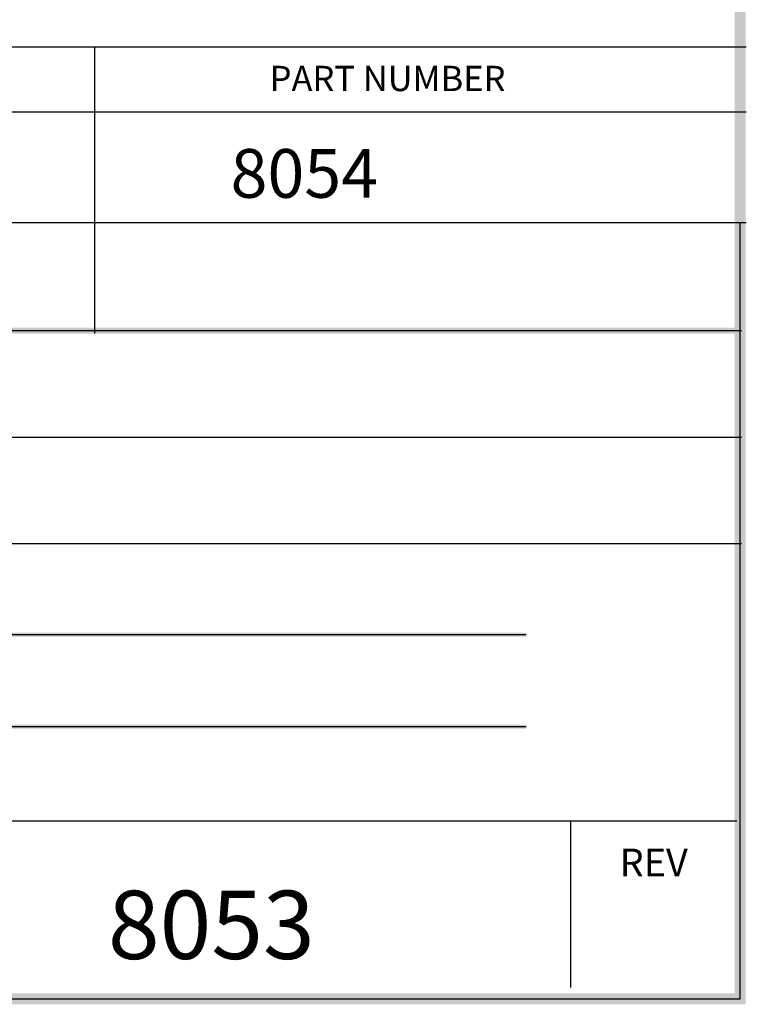
# Model space of a CAD drawing. Extents: x -1.7 to 10.2, y -3.8 to 11.6.
# Drawn here: x 7.5 to 9.8, y -3.6 to -0.5 of the extents above; entities that cross this region are included whole.
import ezdxf
from ezdxf.enums import TextEntityAlignment as Align

# ---------------------------------------------------------------- set-up
doc = ezdxf.new("R2010")
doc.units = 0
doc.header["$MEASUREMENT"] = 0
doc.layers.get('0').update_dxf_attribs({"linetype": 'CONTINUOUS'})
doc.layers.add('DIM', color=1, linetype='CONTINUOUS')
doc.styles.add('BAVWM$0$STANDARD', font='txt')

# ---------------------------------------------------------------- blocks, each defined once
blk = doc.blocks.new('BAVWM')
for p, q in [((4.2136, 2.7852), (9.3938, 2.7852)), ((7.926, 2.1394), (7.926, 2.7852)), ((4.2136, 2.6394), (9.3938, 2.6394)), ((4.2136, 2.3894), (9.3938, 2.3894)), ((3.9371, 2.1461), (9.383, 2.1461)), ((3.9371, 1.9061), (9.383, 1.9061)), ((5.1228, 1.6661), (9.383, 1.6661)), ((6.4812, 1.461), (8.8979, 1.461)), ((6.4812, 1.2536), (8.8979, 1.2536))]:
    blk.add_line(p, q)
at = {"color": 7}
for p, q in [((9.3799, 0.6404), (9.3799, 2.3904)), ((5.1228, 1.0411), (9.3728, 1.0411)), ((8.9978, 1.0411), (8.9978, 0.6661)), ((3.1299, 0.6404), (9.3799, 0.6404))]:
    blk.add_line(p, q, dxfattribs=at)
for points in [[(9.3674, 0.6529), (9.3924, 0.6279), (9.3674, 11.1279), (9.3924, 11.1529)], [(1.6424, 0.6529), (1.6174, 0.6279), (9.3674, 0.6529), (9.3924, 0.6279)]]:
    blk.add_trace(points, dxfattribs=at)
for points in [[(3.9303, 2.1529), (3.9438, 2.1394), (9.383, 2.1529), (9.383, 2.1394)], [(6.4812, 1.4655), (6.4812, 1.4565), (8.8979, 1.4655), (8.8979, 1.4565)], [(6.4812, 1.2581), (6.4812, 1.2491), (8.8979, 1.2581), (8.8979, 1.2491)]]:
    blk.add_trace(points)
at = {"style": 'BAVWM$0$STANDARD'}
blk.add_text('PART NUMBER', height=0.056955, dxfattribs=at).set_placement((8.3202, 2.6858))
at = {"color": 7, "style": 'BAVWM$0$STANDARD'}
blk.add_text('REV', height=0.0625, dxfattribs=at).set_placement((9.1853, 0.9161), align=Align.CENTER)

msp = doc.modelspace()

# ---------------------------------------------------------------- block references
at = {"color": 7, "xscale": 1.429999999999999, "yscale": 1.429999999999999, "zscale": 1.429999999999999}
msp.add_blockref('BAVWM', (-3.6364, -4.5221), dxfattribs=at)

# ---------------------------------------------------------------- texts
at = {"layer": 'DIM', "color": 7}
for s, height, p in [('8054', 0.15687, (8.1355, -1.0251)), ('8053', 0.22, (7.7404, -3.4781))]:
    msp.add_text(s, height=height, dxfattribs=at).set_placement(p)

doc.saveas('drawing.dxf')
